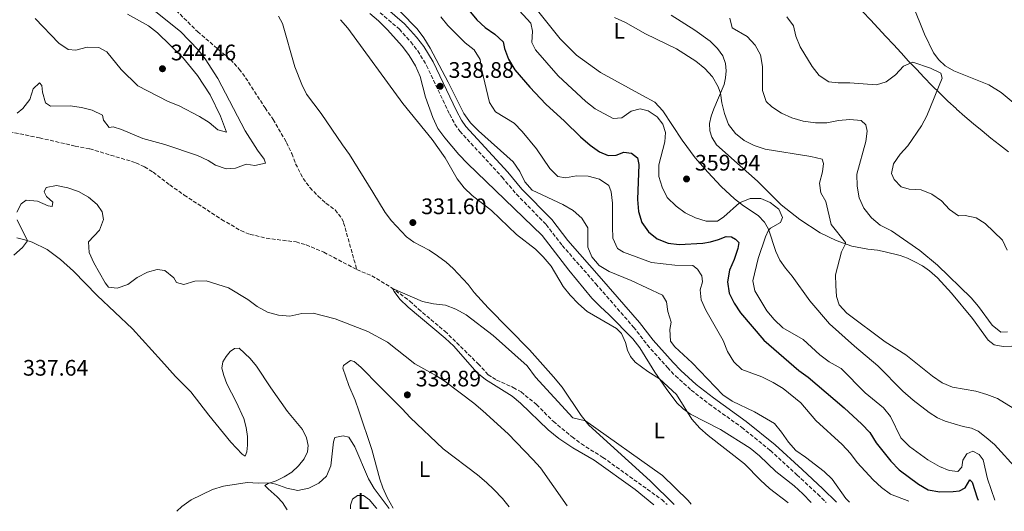
# Model space of a CAD drawing. Units: metres. Extents: x 594304 to 597779, y 4692057 to 4694416.
# Drawn here: x 595158 to 595598, y 4692069 to 4692288 of the extents above; entities that cross this region are included whole.
import ezdxf
from ezdxf.enums import TextEntityAlignment as Align

# ---------------------------------------------------------------- set-up
doc = ezdxf.new("R2010")
doc.units = ezdxf.units.M
doc.header["$MEASUREMENT"] = 0
doc.linetypes.add('DGN Style 3', pattern=[2.435891, 1.739922, -0.695969])
for name, color, linetype, lineweight in [('Barranco lineal', 142, 'DGN Style 3', 13), ('Camino', 7, 'DGN Style 3', 0), ('Cota de punto acotado terreno', 7, 'Continuous', 0), ('Curva de nivel directora', 30, 'Continuous', 30), ('Curva de nivel intermedia', 30, 'Continuous', 0), ('Etiqueta de uso rústico', 92, 'Continuous', 0), ('Límite de municipio', 7, 'Continuous', 0), ('Línea de cambio de uso (parcela vista)', 92, 'Continuous', 0), ('Margen derecho', 7, 'Continuous', 0), ('Punto acotado terreno (símbolo)', 7, 'Continuous', 0)]:
    doc.layers.add(name, color=color, linetype=linetype, lineweight=lineweight)
doc.styles.add('Style-Arial', font='arial.ttf')

# ---------------------------------------------------------------- blocks, each defined once
blk = doc.blocks.new('5PATER')
at = {"layer": 'Punto acotado terreno (símbolo)', "linetype": 'Continuous', "lineweight": 0}
h = blk.add_hatch(color=51, dxfattribs=at)
edge = h.paths.add_edge_path()
edge.add_ellipse((0, 0), major_axis=(-0.11, -0.111), ratio=0.999422, start_angle=0, end_angle=360)

msp = doc.modelspace()

# ---------------------------------------------------------------- linework, layer by layer
at = {"layer": 'Barranco lineal', "color": 142, "linetype": 'DGN Style 3', "lineweight": 13}
for points in [[(595216.23, 4692304.14, 331.12), (595237.85, 4692282.66, 330.91), (595252.51, 4692270.17, 330.84), (595256.43, 4692265.97, 330.84), (595259.3, 4692262.14, 330.84), (595267.98, 4692248.62, 330.84), (595271.57, 4692243.53, 330.98), (595277.55, 4692233.23, 330.98), (595279.94, 4692228.28, 330.94), (595281.62, 4692223.73, 330.91), (595284.93, 4692217.24, 330.94), (595288.02, 4692213.17, 330.81), (595291.66, 4692209.28, 330.77), (595295.18, 4692206.15, 330.7), (595299.28, 4692203.16, 330.7), (595302.29, 4692199.36, 330.7), (595303.06, 4692197.48, 330.67), (595308.92, 4692176.59, 330.56)], [(595146.66, 4692239.54, 332.96), (595167.26, 4692235.31, 332.68), (595183.17, 4692231.65, 332.51), (595189.74, 4692230.41, 332.23), (595210.33, 4692224.22, 331.92), (595214.23, 4692222.4, 331.92), (595218.02, 4692219.95, 331.92), (595225.44, 4692214.33, 331.82), (595231.89, 4692209.82, 331.48), (595248.59, 4692198.9, 331.3), (595257.18, 4692193.94, 331.3), (595261.36, 4692192.27, 331.1), (595268.54, 4692190.56, 330.96), (595281.82, 4692188.88, 330.82), (595286.37, 4692187.6, 330.79), (595294.24, 4692184.31, 330.72), (595308.92, 4692176.59, 330.56)], [(595308.92, 4692176.59, 330.56), (595315.57, 4692173.8, 330.08), (595324.34, 4692168.57, 330.01), (595332.62, 4692162.54, 329.81), (595336.42, 4692159, 329.77), (595348.26, 4692149.11, 329.63), (595363.06, 4692134.62, 329.6), (595367.51, 4692129.72, 329.53), (595371.29, 4692127.35, 329.49), (595378.78, 4692124.02, 329.46), (595382.24, 4692122.03, 329.46), (595389.16, 4692116.41, 329.39), (595396.67, 4692108.84, 329.32), (595404.99, 4692102.02, 329.32), (595409.16, 4692098.86, 329.32), (595418.81, 4692092.86, 329.18), (595445.06, 4692074, 329.15), (595447.43, 4692071.83, 329.17)]]:
    msp.add_polyline3d(points, dxfattribs=at)
at = {"layer": 'Camino', "color": 7, "linetype": 'DGN Style 3', "lineweight": 0}
msp.add_polyline3d([(595319.35, 4692291.12, 338.84), (595327.92, 4692283.76, 339.17), (595333.06, 4692278.05, 339.33), (595336.16, 4692274.12, 339.36), (595340.06, 4692267.59, 339.12), (595350.41, 4692245.8, 338.68), (595352.75, 4692241.38, 338.58), (595354.94, 4692238.24, 338.51), (595373.81, 4692217.78, 338.18), (595380.17, 4692210.21, 338.18), (595393.46, 4692196.64, 338.02), (595400.61, 4692187.36, 337.85), (595415.59, 4692170.26, 337.69), (595432.5, 4692150.89, 336.7), (595438.61, 4692142.98, 336.86), (595447.65, 4692132.9, 337.27), (595451.19, 4692129.14, 337.52), (595458.22, 4692122.82, 337.69), (595466.11, 4692116.68, 338), (595480.73, 4692106.24, 338.02), (595493.52, 4692095.93, 338.02), (595505.4, 4692085.01, 338.18), (595514.69, 4692076.48, 337.69), (595518.38, 4692072.8, 337.72)], dxfattribs=at)
at = {"layer": 'Curva de nivel directora', "color": 30, "linetype": 'Continuous', "lineweight": 30, "elevation": 350, "flags": 128}
for points in [[(595349.29, 4692303.98), (595362.46, 4692287.97), (595366.19, 4692284.53), (595370.57, 4692281.59), (595374.23, 4692278.18), (595374.88, 4692275.12), (595376.59, 4692270.42), (595379.5, 4692265.59), (595386.1, 4692257.97), (595393.32, 4692250.29), (595401.66, 4692242.74), (595408.79, 4692235.73), (595413.11, 4692231.98), (595417.21, 4692229.13), (595421.07, 4692227.43)], [(595421.07, 4692227.43), (595424.76, 4692227.61), (595428.11, 4692228.99), (595431.57, 4692228.45), (595434.17, 4692226.33), (595434.75, 4692223.41), (595434.22, 4692207.8), (595434.61, 4692202.46), (595436.1, 4692197.63), (595439.09, 4692193.38), (595443.06, 4692190.34), (595447.89, 4692188.32), (595452.86, 4692187.8), (595463.34, 4692188.41), (595466.78, 4692188.93), (595470.42, 4692189.98), (595473.84, 4692191.4), (595476.23, 4692191.14), (595478.01, 4692190.1), (595479.42, 4692188.65), (595478.96, 4692185.92), (595477.34, 4692181.12), (595475.3, 4692176.38), (595474.44, 4692171.15), (595475.21, 4692166.1), (595477.42, 4692161.62), (595480.23, 4692157.35), (595490.63, 4692145.18), (595506.31, 4692131.58), (595510.38, 4692128.55), (595526.47, 4692114.97), (595534.29, 4692107.67), (595537.92, 4692103.92), (595540.75, 4692099.29), (595547.25, 4692091.11), (595551.09, 4692087.3), (595559.7, 4692080.93), (595563.99, 4692078.37), (595569.24, 4692077.53), (595575.09, 4692077.6), (595577.91, 4692078), (595580.44, 4692079.33), (595582.54, 4692082.9), (595583.56, 4692081.82), (595585.78, 4692074.89), (595586.3, 4692073.73)]]:
    msp.add_lwpolyline(points, dxfattribs=at)
at = {"layer": 'Curva de nivel intermedia', "color": 30, "linetype": 'Continuous', "lineweight": 0, "flags": 128}
for points, elevation in [([(595157.33, 4692246.28), (595159.89, 4692248.38), (595162.92, 4692252.35), (595164.5, 4692257.13), (595167.29, 4692259.91), (595168.39, 4692258.59), (595168.64, 4692255.67), (595169.99, 4692250.86), (595172.25, 4692249.44), (595180.96, 4692249.57), (595186.01, 4692248.91), (595190.86, 4692247.67), (595195.5, 4692245.45), (595195.9, 4692243.22), (595198.37, 4692239.95), (595200.26, 4692240.24), (595203.87, 4692239.07), (595213.38, 4692235.09), (595223.27, 4692232.41), (595237.86, 4692227.38), (595242.57, 4692225.27), (595245.83, 4692223.12), (595250.56, 4692221.49), (595254.85, 4692221.85), (595259.62, 4692223.53), (595263.36, 4692223.01), (595268.22, 4692224.04), (595267.62, 4692225.81), (595264.65, 4692229.83), (595259.09, 4692238.37), (595246.95, 4692261.79), (595241.2, 4692270.58), (595238.17, 4692274.56), (595230.17, 4692282.68), (595208.27, 4692300.41)], 335), ([(595379.78, 4692293.8), (595386.67, 4692286.39), (595387.37, 4692282.81), (595387.09, 4692277.81), (595388.72, 4692274.6), (595398.86, 4692262.92), (595411.22, 4692251.51), (595415.36, 4692248.32), (595423.29, 4692244.01), (595427.28, 4692244.3), (595431.33, 4692247.24), (595435.41, 4692248.23), (595438.92, 4692247.31), (595443.01, 4692244.7), (595445.49, 4692241.48), (595446.78, 4692237.71), (595446.39, 4692233.53), (595443.78, 4692223.33), (595443.82, 4692218.05), (595445.21, 4692213.25), (595447.51, 4692208.73), (595451.42, 4692204.83), (595455.55, 4692201.91), (595460.09, 4692199.7), (595464.85, 4692198.11), (595469.95, 4692198.22), (595472.71, 4692200.04), (595479.78, 4692206.32), (595484.5, 4692208.21), (595489.29, 4692208.25), (595493.43, 4692206.54), (595497.34, 4692203.46), (595498.92, 4692199.86), (595498.08, 4692197.53), (595493.6, 4692195.06), (595492.77, 4692194.19), (595491.35, 4692191.22), (595488.01, 4692181.46), (595485.76, 4692171.58), (595486.66, 4692167.14), (595491.96, 4692158.15), (595495.2, 4692154.35), (595499.11, 4692150.66), (595508.14, 4692145.38), (595515.67, 4692138.54), (595519.84, 4692135.39), (595525.15, 4692132.46), (595535.91, 4692121.59), (595543.98, 4692114.96), (595547.13, 4692111.07), (595551.76, 4692101.5), (595555.63, 4692097.72), (595563.88, 4692091.69), (595569.07, 4692088.83), (595573.29, 4692086.95), (595577.2, 4692086.55), (595578.95, 4692088.42), (595579.5, 4692091.57), (595581.17, 4692094.36), (595583.9, 4692095.63), (595586.8, 4692094.21)], 355), ([(595165.37, 4692288.53), (595175.98, 4692277.57), (595180.08, 4692274.67), (595183.56, 4692274.42), (595188.58, 4692275.76), (595193.72, 4692275.56), (595197.32, 4692273.59), (595203.76, 4692265.74), (595211.19, 4692258.54), (595224.79, 4692251.55), (595229.72, 4692249.64), (595238.73, 4692244.82), (595243.04, 4692242.15), (595246.88, 4692238.87), (595250.73, 4692237.84), (595248.16, 4692244.97), (595243.46, 4692254.55), (595237.9, 4692263.09), (595231.2, 4692271.34), (595219.99, 4692282.19), (595216, 4692285.2), (595206.56, 4692290.43)], 340), ([(595328.4, 4692291.53), (595335.82, 4692283.86), (595338.81, 4692279.85), (595341.61, 4692275.26), (595349.78, 4692260.17), (595356.77, 4692246.18), (595359.64, 4692242.08), (595363.19, 4692238.46), (595378.77, 4692224.57), (595381.69, 4692220.35), (595383.89, 4692215.7), (595387.23, 4692211.97), (595400.84, 4692205.58), (595405.45, 4692202.92), (595409.39, 4692199.48), (595412.02, 4692195.21), (595412.05, 4692186.6), (595413.83, 4692182.19), (595417.13, 4692178.43), (595421.54, 4692175.75), (595431.44, 4692171.77), (595445.32, 4692165.2), (595447.18, 4692162.13), (595447.72, 4692157.93), (595449.29, 4692153.18), (595448.61, 4692149.84), (595448.97, 4692144.64), (595450.95, 4692142.16), (595458.59, 4692135.01), (595472.36, 4692120.71), (595476.54, 4692117.97), (595486.42, 4692113.22), (595495.43, 4692108.03), (595498.57, 4692104.13), (595501.55, 4692099.6), (595504.91, 4692095.9), (595509.27, 4692092.96), (595517.49, 4692086.62), (595521.11, 4692083.17), (595527.21, 4692074.48), (595528.88, 4692072.94)], 340), ([(595346.43, 4692289.23), (595349.6, 4692285.36), (595357.3, 4692277.73), (595361.31, 4692274.54), (595363.99, 4692270.31), (595364.59, 4692266.05), (595368.15, 4692251.06), (595370.89, 4692246.85), (595379.22, 4692241.83), (595382.68, 4692238.21), (595389.07, 4692230.38), (595395.04, 4692221.64), (595398.6, 4692218.15), (595402.03, 4692217.55), (595406.98, 4692218.45), (595412.23, 4692218.18), (595417.26, 4692216.91), (595421.36, 4692214.1), (595422.46, 4692211.22), (595423.04, 4692206.26), (595423, 4692195.57), (595423.28, 4692190.58), (595425.34, 4692186.03), (595427.96, 4692184.39), (595440.45, 4692179.74), (595450.86, 4692178.61), (595458.94, 4692178.47), (595460.98, 4692176.75), (595463, 4692173.86), (595463.27, 4692171.11), (595462.14, 4692167.49), (595462.68, 4692163.05), (595464.79, 4692158.52), (595472.39, 4692144.91), (595474.42, 4692140.12), (595477.25, 4692135.52), (595480.76, 4692131.96), (595489.67, 4692128.78), (595494.83, 4692126.31), (595499.24, 4692123.5), (595507.12, 4692117.22), (595513.81, 4692109.3), (595525.52, 4692098.53), (595529.23, 4692094.62), (595532.33, 4692090.51), (595539.39, 4692082.91), (595543.11, 4692079.38), (595547.16, 4692076.44), (595555.4, 4692073.31)], 345), ([(595500.84, 4692289.29), (595503.8, 4692285.25), (595504.96, 4692280.61), (595506.8, 4692275.96), (595512.23, 4692267.11), (595515.31, 4692263.06), (595519.68, 4692260.29), (595523.83, 4692259.8), (595529.01, 4692259.87), (595540.83, 4692258.88), (595545.25, 4692260.32), (595549.39, 4692263.38), (595552.9, 4692267.22), (595557.07, 4692269), (595564.99, 4692266.44), (595569.66, 4692264.19), (595570.27, 4692261.89), (595563.38, 4692245.08), (595560.99, 4692240.69)], 370), ([(595301.63, 4692287.99), (595304.91, 4692284.22), (595329.43, 4692250.64), (595342.62, 4692234.59), (595348.44, 4692226.36), (595353.73, 4692216.99), (595356.87, 4692213.1), (595360.46, 4692209.59), (595369.11, 4692202.93), (595380.26, 4692192.25), (595388.63, 4692185.75), (595392.16, 4692182.21), (595395.62, 4692178.07), (595401.06, 4692169.04), (595404.2, 4692165.15), (595407.95, 4692161.36), (595411.69, 4692157.95), (595424.89, 4692150.33), (595427.08, 4692148.1), (595428.92, 4692144.14), (595429.76, 4692140.71), (595431.13, 4692137.87), (595433.18, 4692135.29), (595438.79, 4692131.17), (595444.09, 4692127.85), (595451.65, 4692120.96), (595458.49, 4692109.9), (595462.05, 4692105.94), (595465.76, 4692102.58), (595481.92, 4692089.91), (595489.14, 4692082.62)], 335), ([(595423.98, 4692289.04), (595428.86, 4692286.68), (595437.81, 4692281.66), (595451.61, 4692274.96), (595460.31, 4692269.45), (595464.35, 4692266.29), (595467.77, 4692262.5), (595470.28, 4692258.13), (595471.23, 4692255.28), (595471.87, 4692250.98), (595473.04, 4692246.12), (595474.88, 4692241.28), (595477.92, 4692237.32), (595481.81, 4692234.16), (595486.27, 4692231.85), (595491.14, 4692230.22), (595511.55, 4692226.95), (595516.58, 4692225.82), (595517.31, 4692223.9), (595516.8, 4692220.13), (595515.46, 4692215.17), (595516.03, 4692210.87), (595518.26, 4692206.95), (595520.62, 4692196.72), (595527.05, 4692188.71), (595527.05, 4692188), (595525.33, 4692184.44), (595522.65, 4692174.24), (595522.69, 4692169.44), (595523.07, 4692164.62), (595524.18, 4692160.82), (595527.59, 4692157.15), (595544.73, 4692144.4), (595554.06, 4692138.58), (595565.96, 4692129.1), (595570.26, 4692126.16), (595574.85, 4692124.17), (595585.22, 4692122.37), (595590.08, 4692120.96), (595594.91, 4692119.1), (595601.87, 4692114.76)], 360), ([(595475.38, 4692288.62), (595476.47, 4692284.29), (595483.11, 4692280.5), (595486.74, 4692276.68), (595489.07, 4692272.26), (595489.95, 4692267.18), (595490.04, 4692256.46), (595491.66, 4692251.56), (595494.23, 4692249.17), (595498.57, 4692246.33), (595503.12, 4692244.25), (595508.19, 4692242.79), (595513.68, 4692241.99), (595518.68, 4692242.08), (595523.87, 4692243.08), (595528.96, 4692243.56), (595534.01, 4692243.09), (595536.16, 4692241.13), (595536.8, 4692238.25), (595536.11, 4692233.61), (595532.11, 4692219.05), (595532.24, 4692213.79), (595533.13, 4692208.53), (595535.31, 4692204.03), (595538.7, 4692199.68), (595542.52, 4692196.45), (595547.56, 4692193.79), (595560.2, 4692185.09), (595568.08, 4692178.49), (595583.18, 4692164.03), (595586.47, 4692160.16), (595592.51, 4692151.87), (595596.38, 4692148.69), (595599.31, 4692148.84)], 365), ([(595560.99, 4692240.69), (595554.9, 4692231.76), (595551.53, 4692228.03), (595548.55, 4692223.75), (595547.61, 4692219.45), (595548.74, 4692216.75), (595551.98, 4692213.41), (595555.49, 4692212.38), (595560.77, 4692212.11), (595565.65, 4692210.18), (595569.88, 4692207.2), (595573.45, 4692203.31), (595577.57, 4692200.47), (595580.48, 4692200.66), (595585.38, 4692199.7), (595589.46, 4692197.13), (595597.07, 4692189.74), (595599.23, 4692185.22)], 370), ([(595402.82, 4692071.21), (595402.81, 4692071.23), (595390.92, 4692088.19), (595387.5, 4692091.85), (595376.52, 4692103.31), (595365.22, 4692113.62), (595361.12, 4692116.95), (595348.43, 4692126.66), (595344.22, 4692129.36), (595334.83, 4692134.58), (595322.68, 4692144.26), (595313.88, 4692149.03), (595299.34, 4692154.62), (595289.49, 4692157.1), (595284.35, 4692156.95), (595279, 4692155.76), (595274.02, 4692156.21), (595269.12, 4692157.66), (595264.44, 4692160.12), (595260.24, 4692163.23), (595251.67, 4692168.43), (595241.74, 4692171.61), (595236.68, 4692171.4), (595231.66, 4692169.89), (595228.47, 4692170.8), (595227.2, 4692172.97), (595223.3, 4692176.1), (595219.77, 4692176.63), (595215.46, 4692175.44), (595210.95, 4692173.01), (595206.8, 4692169.91), (595201.99, 4692168.26), (595198.12, 4692168.74), (595196.58, 4692170.73), (595191.49, 4692179.65), (595189.44, 4692184.24), (595189.21, 4692188.92), (595194.12, 4692194.22), (595195.85, 4692198.91), (595195.32, 4692202.34), (595193.1, 4692205.55), (595189.15, 4692208.82), (595184.71, 4692211.35), (595179.95, 4692213.01), (595174.92, 4692214.08), (595170.23, 4692213.23), (595169.42, 4692211.28), (595170.38, 4692209.11), (595173.26, 4692206.67), (595172.94, 4692204.66), (595171.21, 4692205.03), (595166.4, 4692207.1), (595161.4, 4692207.56), (595159.17, 4692205.91), (595157.17, 4692202.14)], 335), ([(595157.33, 4692198.73), (595161.99, 4692189.44), (595159.66, 4692186.38), (595155.9, 4692182.97)], 335), ([(595441.46, 4692071.75), (595433.11, 4692078.56), (595414.88, 4692091.62), (595405.38, 4692097.15), (595399.14, 4692101.22), (595394.37, 4692105.12), (595381.97, 4692116.97), (595378.28, 4692120.1), (595366.42, 4692127.57), (595362.55, 4692130.73), (595352.23, 4692142.38), (595348.4, 4692145.96), (595331.85, 4692159.87), (595328.21, 4692163.42), (595325.6, 4692166.77), (595324.86, 4692168.2), (595338.27, 4692162.38), (595343.2, 4692161.24), (595348.49, 4692160.66), (595353.16, 4692158.89), (595357.73, 4692156.37), (595369.84, 4692147.16), (595384.92, 4692133.6), (595388.71, 4692128.68), (595405.39, 4692110.44), (595410.98, 4692109.09), (595445.35, 4692084.81), (595456.8, 4692073.67), (595458.23, 4692071.97)], 330), ([(595323.45, 4692070.12), (595316.75, 4692078.99), (595314.11, 4692083.32), (595308.11, 4692097.61), (595305.42, 4692101.8), (595302.79, 4692102.53), (595299.19, 4692101.66), (595298.5, 4692099.75), (595297.28, 4692089.06), (595295.37, 4692084.45), (595292.03, 4692081.29), (595287.49, 4692079.12), (595282.6, 4692078.02), (595277.65, 4692079.13), (595272.86, 4692080.98), (595270.1, 4692081.45), (595265.1, 4692081.3), (595259.97, 4692081.69), (595249.39, 4692079.97), (595244.59, 4692078.57), (595234.96, 4692073.89), (595230.88, 4692070.98), (595228.64, 4692068.82)], 335), ([(595586.8, 4692094.21), (595588.5, 4692091.83), (595590.41, 4692083.28), (595593.66, 4692073.83)], 355), ([(595489.14, 4692082.62), (595493.16, 4692079.04), (595501.31, 4692072.68), (595501.46, 4692072.57)], 335)]:
    msp.add_lwpolyline(points, dxfattribs=dict(at, elevation=elevation))
at = {"layer": 'Límite de municipio', "color": 7, "linetype": 'Continuous', "lineweight": 0}
msp.add_polyline3d([(595525.8, 4692300.73, 374.93), (595529.33, 4692297.17, 375.34), (595532.84, 4692293.6, 375.67), (595534.82, 4692291.54, 375.76), (595538.26, 4692287.91, 375.1), (595541.67, 4692284.25, 374.09), (595545.07, 4692280.57, 373.08), (595548.46, 4692276.89, 372.06), (595551.86, 4692273.22, 371.05), (595555.26, 4692269.55, 370.12), (595558.69, 4692265.9, 369.66), (595562.14, 4692262.29, 369.34), (595565.64, 4692258.72, 369.31), (595569.18, 4692255.19, 370.08), (595572.78, 4692251.73, 370.32), (595576.45, 4692248.33, 370.49), (595576.64, 4692248.16, 370.5), (595580.38, 4692244.84, 370.72), (595584.17, 4692241.58, 370.95), (595588.01, 4692238.39, 371.18), (595591.9, 4692235.24, 371.31), (595595.82, 4692232.14, 371.26), (595599.77, 4692229.07, 371.22)], dxfattribs=at)
at = {"layer": 'Línea de cambio de uso (parcela vista)', "color": 92, "linetype": 'Continuous', "lineweight": 0}
for points in [[(595603.88, 4692087.31, 358.09), (595593.56, 4692098.55, 357.23), (595589.87, 4692101.78, 357.27), (595586.33, 4692104.5, 357.78), (595583.33, 4692105.92, 357.92), (595579.65, 4692106.67, 358.4), (595571.53, 4692109.01, 358.85), (595568.12, 4692110.42, 359.03), (595564.41, 4692112.83, 359.72), (595557.32, 4692118.3, 359.54), (595552.65, 4692122.41, 359.58), (595541.43, 4692133.66, 359.44), (595531.07, 4692142.48, 359.58), (595519.88, 4692152.35, 359.27), (595511.18, 4692162.58, 359.09), (595503.28, 4692173.66, 357.85), (595500.3, 4692177.19, 357.44), (595497.81, 4692180.79, 356.89), (595495.97, 4692184.58, 356.2), (595492.65, 4692194.55, 354.95), (595490.89, 4692197.65, 354.64), (595488.1, 4692200.73, 354.64), (595481.49, 4692204.94, 354.71), (595477.56, 4692208.1, 355.37), (595471.54, 4692213.56, 356.85), (595465.64, 4692220.06, 357.82), (595459.98, 4692226.46, 357.78), (595454.09, 4692234.33, 357.3), (595445.49, 4692247.33, 356.44), (595442, 4692251.19, 356.47), (595436.48, 4692254.14, 356.65), (595417.73, 4692264.44, 358.89), (595407.04, 4692272.21, 359.03), (595399.64, 4692279.44, 358.68), (595386.66, 4692295.83, 357.58)], [(595608.87, 4692245.26, 371.91), (595596.51, 4692255.56, 371.19), (595590.98, 4692258.96, 371.05), (595575.36, 4692265.14, 370.43), (595571.55, 4692267.48, 370.36), (595568.66, 4692270.04, 370.32), (595566.32, 4692273.2, 370.56), (595562.31, 4692281.49, 370.91), (595557.1, 4692294.49, 372.43)], [(595273.98, 4692289.53, 333.11), (595275.7, 4692286.26, 332.6), (595281.22, 4692266.91, 331.8), (595284.39, 4692259.05, 331.42), (595286.55, 4692254.81, 331.32), (595293.09, 4692246.22, 330.98), (595302.6, 4692232.25, 330.63), (595305.66, 4692227.93, 330.77), (595316.09, 4692211.11, 331.15), (595321.6, 4692202.02, 330.91), (595324.48, 4692198.25, 330.87), (595331.15, 4692191.14, 330.87), (595334.34, 4692188.87, 330.91), (595341.25, 4692185.25, 331.01), (595344.99, 4692182.75, 330.98), (595348.81, 4692179.96, 330.98), (595351.95, 4692176.99, 331.01), (595358.59, 4692169.99, 331.08), (595361.35, 4692166.43, 331.11), (595367.54, 4692159.52, 331.11), (595386.09, 4692140.81, 331.04), (595396.77, 4692128.75, 330.8), (595400.56, 4692124.11, 330.66), (595409.04, 4692111.49, 330.22), (595412.44, 4692107.28, 329.84), (595439.82, 4692082.44, 329.7), (595450.61, 4692071.87, 329.6)], [(595511.7, 4692072.71, 336.17), (595507.96, 4692076.55, 336.34), (595504.19, 4692080.16, 336.51), (595495.98, 4692086.5, 336.4), (595488.61, 4692093.59, 336.44), (595484.51, 4692096.95, 336.3), (595471.25, 4692105.23, 335.75), (595457.92, 4692112.19, 335.09), (595454.59, 4692114.53, 334.71), (595451.71, 4692117.19, 334.54), (595446.95, 4692123.61, 334.68), (595442.03, 4692130.89, 335.23), (595435.31, 4692141.65, 335.27), (595432.16, 4692145.69, 335.23), (595421.47, 4692156.61, 335.51), (595417.74, 4692159.94, 335.89), (595413.89, 4692163.9, 335.85), (595403.62, 4692176.3, 335.71), (595391.66, 4692191.82, 336.3), (595358.3, 4692223.88, 336.3), (595354.52, 4692227.84, 336.33), (595348.29, 4692235.33, 336.13), (595345.16, 4692239.54, 336.2), (595342.85, 4692244.42, 336.44), (595339.55, 4692253.5, 336.54), (595337.18, 4692262.62, 336.78), (595335.11, 4692267.41, 336.89), (595332.36, 4692272.01, 336.99), (595329.34, 4692276.05, 336.96), (595322.52, 4692283.6, 337.06), (595318.67, 4692287.42, 337.09), (595314.74, 4692290.75, 337.09)], [(595449.27, 4692290.06, 361.58), (595459.8, 4692283.31, 361.72), (595466.64, 4692278.35, 361.85), (595469.95, 4692275.15, 361.96), (595472.33, 4692271.89, 361.99), (595473.44, 4692268.49, 361.85), (595473.75, 4692265.22, 361.72), (595473.54, 4692262.11, 361.03), (595472.84, 4692259.1, 360.51), (595468.25, 4692248.23, 359.06), (595467.07, 4692244.96, 358.78), (595466.39, 4692241.71, 358.65), (595466.49, 4692238.43, 358.34), (595467.45, 4692235.59, 358.3), (595469.49, 4692232.18, 358.06), (595480.07, 4692222.88, 355.92), (595487.74, 4692215.98, 355.13), (595495.28, 4692208.58, 355.09), (595498.39, 4692205.47, 355.44), (595506.64, 4692198.92, 355.99), (595515.8, 4692192.91, 357.89), (595522.85, 4692189.5, 359.51), (595529.94, 4692186.96, 360.34), (595537.08, 4692185.67, 361.1), (595541.3, 4692185.17, 361.92), (595544.8, 4692184.52, 362.06), (595551.52, 4692182.91, 363.27), (595554.69, 4692181.66, 363.79), (595558, 4692180.04, 363.82), (595561.42, 4692178.18, 363.89), (595564.57, 4692176.04, 364.13), (595568.09, 4692172.94, 364.13), (595574.42, 4692166.01, 364.17), (595583.8, 4692154.75, 364.06), (595590.8, 4692145.1, 363.72), (595593.44, 4692143.09, 363.85)], [(595157.17, 4692190.72, 334.82), (595160.78, 4692189.79, 334.88), (595164.04, 4692188.84, 335.19), (595170.71, 4692185.58, 335.57), (595176.65, 4692181.02, 335.71), (595182.47, 4692175.81, 335.75), (595193.09, 4692164.97, 335.75), (595208.85, 4692150.18, 336.33), (595221.77, 4692135.93, 337.05), (595228.06, 4692128.94, 337.12), (595234.82, 4692122.03, 337.16), (595242.95, 4692111.67, 337.18), (595252.74, 4692099.6, 336.32), (595257.75, 4692094.29, 335.94), (595259.15, 4692093.45, 335.84), (595259.8, 4692095.33, 335.87), (595260.15, 4692098.34, 335.91), (595260.1, 4692102.17, 335.91), (595259.53, 4692106.19, 336.22), (595258.44, 4692110.21, 336.53), (595255.14, 4692117.66, 336.87), (595250.93, 4692125.68, 337.12), (595249.51, 4692129.41, 337.39), (595248.68, 4692132.67, 337.53), (595249.1, 4692135.44, 337.67), (595250.57, 4692137.88, 337.67), (595252.35, 4692140.03, 337.67), (595254.29, 4692141.34, 337.67), (595256.36, 4692141.6, 337.67), (595261.39, 4692137.01, 337.36), (595264.22, 4692133.52, 337.25), (595270.54, 4692123.82, 337.12), (595277.94, 4692113.28, 336.7), (595284.77, 4692105.32, 336.49), (595286.54, 4692101.53, 336.49), (595287.27, 4692098.2, 336.25), (595286.95, 4692095.36, 335.77), (595285.43, 4692092.15, 335.63), (595282.94, 4692089.13, 335.46), (595279.94, 4692086.2, 335.42), (595276.56, 4692084.13, 335.42), (595272.87, 4692082.46, 335.36), (595269.38, 4692081.18, 334.91), (595267.95, 4692080.29, 334.67), (595269.33, 4692078.84, 334.53), (595273.44, 4692075.33, 333.53), (595275.77, 4692072.8, 333.11), (595277.82, 4692069.5, 332.98)], [(595593.44, 4692143.09, 363.85), (595597.49, 4692142.28, 363.96), (595601.21, 4692142.43, 363.99), (595604.91, 4692142.13, 364.13), (595608.83, 4692141.25, 364.17), (595612.14, 4692139.66, 364.17), (595614.74, 4692137.44, 364.1), (595616.3, 4692134.12, 363.92), (595617.08, 4692126.59, 363.16), (595617.84, 4692123.22, 362.89), (595620.49, 4692118.83, 362.61), (595624.36, 4692115.25, 362.58), (595632.19, 4692108.83, 362.41), (595639.59, 4692101.74, 361.96), (595642.85, 4692097.6, 361.82), (595653.38, 4692085.99, 361.51), (595657.22, 4692082.62, 360.99), (595665.56, 4692076.52, 360.13), (595667.37, 4692074.85, 359.97)], [(595376.93, 4692070.86, 335.05), (595373.9, 4692074.48, 335.22), (595370.09, 4692078.51, 335.32), (595366.81, 4692081.72, 335.94), (595362.87, 4692085.05, 336.6), (595347.51, 4692096.66, 337.12), (595332.79, 4692110.66, 337.94), (595329.19, 4692114.45, 338.05), (595319.14, 4692124.45, 339.5), (595310.78, 4692133.1, 339.43), (595307.79, 4692135.62, 339.43), (595306.16, 4692136.04, 339.46), (595304.56, 4692135.07, 339.74), (595303.07, 4692133.83, 339.7), (595302.68, 4692132.58, 339.67), (595305.4, 4692124.91, 339.29), (595308.2, 4692118.35, 338.67), (595309.88, 4692113.62, 338.5), (595315.7, 4692096.42, 336.46), (595319.16, 4692083.11, 335.77), (595320.56, 4692079.28, 335.22), (595322.55, 4692074.9, 335.05), (595325.13, 4692070.15, 335.05)], [(595317.87, 4692070.05, 332.52), (595317.46, 4692070.58, 332.56), (595314.63, 4692073.87, 332.8), (595311.97, 4692075.81, 332.94), (595309.24, 4692075.93, 333.01), (595307.04, 4692074.22, 333.01), (595306.16, 4692071.55, 333.01), (595306.16, 4692069.89, 332.99)]]:
    msp.add_polyline3d(points, dxfattribs=at)
at = {"layer": 'Margen derecho', "color": 7, "linetype": 'Continuous', "lineweight": 0}
msp.add_polyline3d([(595321.6, 4692293.6, 338.84), (595330.27, 4692286.16, 339.17), (595335.62, 4692280.21, 339.33), (595338.92, 4692276.02, 339.36), (595343.01, 4692269.17, 339.12), (595353.4, 4692247.3, 338.68), (595355.61, 4692243.13, 338.58), (595357.55, 4692240.34, 338.51), (595376.32, 4692220, 338.18), (595382.65, 4692212.46, 338.18), (595395.99, 4692198.84, 338.02), (595403.2, 4692189.48, 337.85), (595418.11, 4692172.47, 337.69), (595435.09, 4692153.02, 336.7), (595441.18, 4692145.13, 336.86), (595450.12, 4692135.16, 337.27), (595453.53, 4692131.53, 337.52), (595460.37, 4692125.39, 337.69), (595468.11, 4692119.36, 338), (595482.75, 4692108.91, 338.02), (595495.7, 4692098.47, 338.02), (595507.66, 4692087.48, 338.18), (595517, 4692078.9, 337.69), (595523.06, 4692072.87, 337.74)], dxfattribs=at)

# ---------------------------------------------------------------- block references
at = {"layer": 'Punto acotado terreno (símbolo)', "color": 7, "linetype": 'Continuous', "lineweight": 0, "xscale": 10, "yscale": 10, "zscale": 10}
for p in [(595222.19, 4692266.12, 344.46), (595346.15, 4692258.31, 338.88), (595456.12, 4692216.97, 359.94), (595333.95, 4692197.54, 331.6), (595331.49, 4692120.73, 339.89)]:
    msp.add_blockref('5PATER', p, dxfattribs=at)

# ---------------------------------------------------------------- texts
at = {"layer": 'Cota de punto acotado terreno', "color": 7, "linetype": 'Continuous', "lineweight": 0, "style": 'Style-Arial'}
for s, p in [('344.46', (595225.94, 4692269.87, 344.46)), ('338.88', (595349.9, 4692262.06, 338.88)), ('359.94', (595459.87, 4692220.72, 359.94)), ('331.60', (595337.7, 4692201.29, 331.6)), ('337.64', (595159.96, 4692129.29, 337.64)), ('339.89', (595335.24, 4692124.48, 339.89))]:
    msp.add_text(s, height=7, dxfattribs=at).set_placement(p)
at = {"layer": 'Etiqueta de uso rústico', "color": 92, "linetype": 'Continuous', "lineweight": 0, "style": 'Style-Arial'}
for p in [(595426.06, 4692283.08, 359.78), (595443.95, 4692104.88, 332.25), (595339.15, 4692087.58, 332.34), (595311.87, 4692073.4, 332.34)]:
    msp.add_text('L', height=7, dxfattribs=at).set_placement(p, align=Align.MIDDLE_CENTER)

doc.saveas('drawing.dxf')
